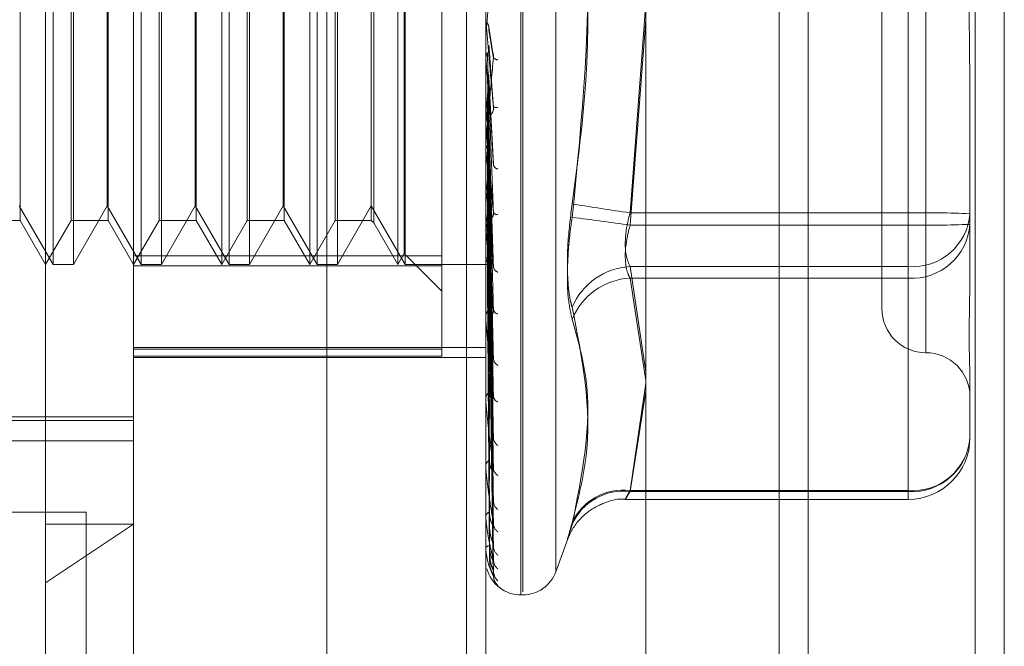
# Model space of a CAD drawing. Units: inches. Extents: x 0 to 23.4, y 0 to 16.5.
# Drawn here: x 11.8 to 11.8, y 10.6 to 10.6 of the extents above; entities that cross this region are included whole.
import ezdxf

# ---------------------------------------------------------------- set-up
doc = ezdxf.new("R2010")
doc.units = ezdxf.units.IN
doc.header["$MEASUREMENT"] = 0
doc.linetypes.add('HIDDEN', pattern=[0.07500000000000001, 0.05, -0.025])

msp = doc.modelspace()

# ---------------------------------------------------------------- linework, layer by layer
at = {"color": 7, "linetype": 'Continuous', "lineweight": 15}
for p, q in [((11.8239592894, 10.934358173), (11.8239592894, 4.9557010301)), ((11.8364878608, 10.934358173), (11.8364878608, 4.9557010301)), ((11.813581759, 10.9234092965), (11.813581759, 4.9666499067))]:
    msp.add_line(p, q, dxfattribs=at)
at = {"color": 7, "linetype": 'HIDDEN', "lineweight": 0}
for p, q in [((11.8346307179, 4.9557010301), (11.8346307179, 10.934358173)), ((11.8364878608, 10.934358173), (11.8364878608, 4.9557010301)), ((11.7931960447, 4.9666499067), (11.7931960447, 10.9234092965)), ((11.8221021465, 5.110208173), (11.8221021465, 10.7798510301)), ((11.7752376645, 10.5952850655), (11.7752376645, 10.673915691)), ((11.8056088681, 10.5945264808), (11.8056088681, 10.6702522048)), ((11.8057208871, 10.670447008), (11.8057208871, 10.594721284)), ((11.8078349313, 10.5960066046), (11.8078349313, 10.6689668843)), ((11.8021246161, 10.6626724587), (11.8021246161, 10.3255296016)), ((11.8314806341, 10.6549839323), (11.8314806341, 10.6099917734)), ((11.7808619615, 10.6549478154), (11.7808619615, 10.5990428109)), ((11.8033591493, 10.5849653551), (11.8033591493, 10.6549478154)), ((11.8286684857, 10.6521717838), (11.8286684857, 10.6128036448)), ((11.775713086, 10.6493596353), (11.775713086, 10.6156155162)), ((11.7770119618, 10.6493579727), (11.7770119618, 10.6156138535)), ((11.781337383, 10.6493596353), (11.781337383, 10.6156155162)), ((11.7826362587, 10.6493579727), (11.7826362587, 10.6156138535)), ((11.7864862584, 10.6156138535), (11.7864862584, 10.6493596353)), ((11.78696168, 10.6493596353), (11.78696168, 10.6156155162)), ((11.7882605557, 10.6493579727), (11.7882605557, 10.6156138535)), ((11.7921105554, 10.6156138535), (11.7921105554, 10.6493596353)), ((11.7925859769, 10.6493596353), (11.7925859769, 10.6156155162)), ((11.7938848527, 10.6493579727), (11.7938848527, 10.6156138535)), ((11.7977348524, 10.6156138535), (11.7977348524, 10.6493596353)), ((11.7982102739, 10.6493596353), (11.7982102739, 10.6156155162)), ((11.8005470008, 10.6494384101), (11.8005470008, 10.6161667111)), ((11.7981465795, 10.6163269858), (11.7981465795, 10.648646503)), ((11.8303557747, 10.6189199762), (11.8303557747, 10.646843053)), ((11.7768612592, 10.618426002), (11.7768612592, 10.6465474868)), ((11.7824855562, 10.618426002), (11.7824855562, 10.6465474868)), ((11.7881098531, 10.618426002), (11.7881098531, 10.6465474868)), ((11.7937341501, 10.618426002), (11.7937341501, 10.6465474868)), ((11.7791746724, 10.6193597782), (11.7791746724, 10.6456124172)), ((11.7847989693, 10.6193597782), (11.7847989693, 10.6456124172)), ((11.7904232663, 10.6193597782), (11.7904232663, 10.6456124172)), ((11.8303557747, 10.6460535126), (11.8303557747, 10.6181304358)), ((11.7736140698, 10.6326841295), (11.7736140698, 10.618426002)), ((11.7792383668, 10.6326841295), (11.7792383668, 10.618426002)), ((11.7848626638, 10.6326841295), (11.7848626638, 10.618426002)), ((11.7904869607, 10.6326841295), (11.7904869607, 10.618426002)), ((11.7960475633, 10.6326841295), (11.7960475633, 10.618426002)), ((11.7961982659, 10.6326862451), (11.7961982659, 10.6182752994)), ((11.813581759, 10.6323236892), (11.8125765559, 10.6189199762)), ((11.8033591496, 10.6310660593), (11.8033591493, 10.6310548687)), ((11.8125765559, 10.6181304358), (11.813581759, 10.6312419885)), ((11.8038203427, 10.6291248675), (11.8035522846, 10.6307898444)), ((11.8033591493, 10.6302500043), (11.8033591493, 10.6301589809)), ((11.8033591493, 10.628739387), (11.8033599523, 10.6287394211)), ((11.8033623596, 10.6287036182), (11.8033599523, 10.6287394211)), ((11.8033623596, 10.6245190643), (11.8033623596, 10.6287036182)), ((11.8033623596, 10.6283145611), (11.8033599523, 10.6282789823)), ((11.8033623596, 10.6275006829), (11.8033623596, 10.6283145611)), ((11.8038518423, 10.6220365224), (11.8035646159, 10.6275394162)), ((11.8033623596, 10.6256600676), (11.8033599523, 10.6256936724)), ((11.8033623596, 10.6252959037), (11.8033599523, 10.6252626939)), ((11.8342927826, 10.6253655089), (11.8342927826, 10.6188647084)), ((11.8033591493, 10.6245907564), (11.8033591493, 10.6246797348)), ((11.8033623596, 10.6180744261), (11.8033623596, 10.6246717065)), ((11.8033623596, 10.6234102399), (11.8033623596, 10.6246717065)), ((11.8035610986, 10.6245858649), (11.8035598052, 10.6246278686)), ((11.8038346011, 10.6157035029), (11.8035633404, 10.6245130596)), ((11.8033591493, 10.6235447206), (11.8033591493, 10.6234564452)), ((11.8033623596, 10.6228632509), (11.8033599523, 10.6228934429)), ((11.8033623596, 10.6225371419), (11.8033599523, 10.6225075014)), ((11.8038354113, 10.6098122707), (11.8035602534, 10.6219414874)), ((11.8033623596, 10.6204142524), (11.8033599523, 10.6204399404)), ((11.8033623596, 10.6201379847), (11.8033599523, 10.6201129849)), ((11.7735503754, 10.6193597782), (11.775713086, 10.6156138535)), ((11.7770119618, 10.6156138535), (11.7791746724, 10.6193597782)), ((11.7791746724, 10.6193597782), (11.781337383, 10.6156138535)), ((11.7826362587, 10.6156138535), (11.7847989693, 10.6193597782)), ((11.7847989693, 10.6193597782), (11.78696168, 10.6156138535)), ((11.7882605557, 10.6156138535), (11.7904232663, 10.6193597782)), ((11.7904232663, 10.6193597782), (11.7925859769, 10.6156138535)), ((11.7938848527, 10.6156138535), (11.7960475633, 10.6193597782)), ((11.7960475633, 10.6193597782), (11.7982102739, 10.6156138535)), ((11.8038358857, 10.6047425953), (11.8035605154, 10.6196381604)), ((11.803837618, 10.6025027417), (11.8035614666, 10.6188370156)), ((11.8125765559, 10.6189199762), (11.8303557747, 10.6189199762)), ((11.8303557747, 10.6189199762), (11.8303557747, 10.6154831294)), ((11.8342927826, 10.6188647084), (11.8342927826, 10.6155352682)), ((11.7712369622, 10.618426002), (11.7736140698, 10.618426002)), ((11.7736140698, 10.618426002), (11.7752376645, 10.6156138535)), ((11.7752376645, 10.6156138535), (11.7768612592, 10.618426002)), ((11.7768612592, 10.618426002), (11.7792383668, 10.618426002)), ((11.7792383668, 10.618426002), (11.7808619615, 10.6156138535)), ((11.7808619615, 10.6156138535), (11.7824855562, 10.618426002)), ((11.7824855562, 10.618426002), (11.7848626638, 10.618426002)), ((11.7848626638, 10.618426002), (11.7864862584, 10.6156138535)), ((11.7864862584, 10.6156138535), (11.7881098531, 10.618426002)), ((11.7881098531, 10.618426002), (11.7904869607, 10.618426002)), ((11.7904869607, 10.618426002), (11.7921105554, 10.6156138535)), ((11.7921105554, 10.6156138535), (11.7937341501, 10.618426002)), ((11.7937341501, 10.618426002), (11.7960475633, 10.618426002)), ((11.7960475633, 10.618426002), (11.7961982659, 10.6182752994)), ((11.7961982659, 10.6182752994), (11.7977348524, 10.6156138535)), ((11.8033591493, 10.6181417321), (11.8033591493, 10.6182253078)), ((11.8033623596, 10.6184015851), (11.8033599523, 10.6184218407)), ((11.8033623596, 10.6181851439), (11.8033599523, 10.6181656882)), ((11.8033623596, 10.6121506866), (11.8033623596, 10.6182172795)), ((11.8303557747, 10.6181304358), (11.8125765559, 10.6181304358)), ((11.8303557747, 10.6147488569), (11.8303557747, 10.6181304358)), ((11.8038362166, 10.6006767273), (11.8035606979, 10.6178002273)), ((11.8033591493, 10.6171626251), (11.8033591493, 10.6170802881)), ((11.8033623596, 10.6168979923), (11.8033599523, 10.6169120834)), ((11.8033623596, 10.6167492002), (11.8033599523, 10.6167359918)), ((11.8038373498, 10.5990164942), (11.8035613202, 10.6172064535)), ((11.8005470008, 10.6161667111), (11.7808619615, 10.6161667111)), ((11.7977348524, 10.6156138535), (11.7981465795, 10.6163269858)), ((11.7981465795, 10.6163269858), (11.8005470008, 10.6139265645)), ((11.8005470008, 10.6161667111), (11.8005470008, 10.6102253309)), ((11.8033623596, 10.6159578175), (11.8033599523, 10.6159652348)), ((11.8038364768, 10.5977612424), (11.8035608412, 10.6164937636)), ((11.8038371215, 10.5967405136), (11.8035611952, 10.6161287221)), ((11.775713086, 10.6156138535), (11.7770119618, 10.6156138535)), ((11.7808619615, 10.6155350788), (11.8005470008, 10.6155350788)), ((11.781337383, 10.6156138535), (11.7826362587, 10.6156138535)), ((11.78696168, 10.6156138535), (11.7882605557, 10.6156138535)), ((11.7925859769, 10.6156138535), (11.7938848527, 10.6156138535)), ((11.7982102739, 10.6156138535), (11.8033591493, 10.6156138535)), ((11.8033623596, 10.6158820523), (11.8033599523, 10.6158755686)), ((11.8033623596, 10.6156150412), (11.8033599523, 10.6156155167)), ((11.8038367012, 10.5961013464), (11.8035609646, 10.615765831)), ((11.8038369108, 10.5957569597), (11.8035610797, 10.615642671)), ((11.8303557747, 10.6154831294), (11.8125765559, 10.6154831294)), ((11.8125765559, 10.6154831294), (11.813581759, 10.6087679365)), ((11.8303557747, 10.6011820887), (11.8303557747, 10.6154831294)), ((11.8342927826, 10.6155352682), (11.8342927826, 10.6150143433)), ((11.8125765559, 10.6147488569), (11.8303557747, 10.6147488569)), ((11.813581759, 10.6082099693), (11.8125765559, 10.6147488569)), ((11.8303557747, 10.6147488569), (11.8303557747, 10.6011268209)), ((11.8033591493, 10.612211174), (11.8033591493, 10.6122863262)), ((11.8033591493, 10.609841344), (11.8033591753, 10.6114800569)), ((11.8033591493, 10.6113343831), (11.8033591493, 10.6112609605)), ((11.7808619615, 10.610315485), (11.8033591493, 10.610315485)), ((11.8005470008, 10.6102253309), (11.7808619615, 10.6102253309)), ((11.7808619615, 10.6097582159), (11.8005470008, 10.6097582159)), ((11.7808619615, 10.6096759573), (11.8033591493, 10.6096759573)), ((11.8005470008, 10.6097582159), (11.8005470008, 10.6102253309)), ((11.813581759, 10.6080469141), (11.8125765559, 10.6011820887)), ((11.8342927826, 10.6078931078), (11.8342927826, 10.6045636676)), ((11.8125765559, 10.6011268209), (11.813581759, 10.6075231806)), ((11.8033591493, 10.6070134278), (11.8033591493, 10.6070774404)), ((11.8033623596, 10.6069619453), (11.8033623596, 10.6070694121)), ((11.7386797343, 10.6058907576), (11.7808619615, 10.6058907576)), ((11.8033591493, 10.6062706425), (11.8033591493, 10.606208788)), ((11.7386797343, 10.6056571751), (11.7808619615, 10.6056571751)), ((11.7459913203, 10.6043652596), (11.7808619615, 10.6043652596)), ((11.8033591493, 10.6027363536), (11.8033591493, 10.602786913)), ((11.8033623596, 10.6026957367), (11.8033623596, 10.6027788848)), ((11.8033591493, 10.6021544202), (11.8033591493, 10.6021063693)), ((11.8125765559, 10.6011820887), (11.8303557747, 10.6011820887)), ((11.8303557747, 10.6011268209), (11.8125765559, 10.6011268209)), ((11.8303557747, 10.6011820887), (11.8303557747, 10.6006266598)), ((11.8122955946, 10.6006266598), (11.8303557747, 10.6006266598)), ((11.769981759, 10.5998153159), (11.7778389019, 10.5998153159)), ((11.7778389019, 10.5998153159), (11.7778389019, 10.3883867444)), ((11.7752376645, 10.5952850655), (11.7808619615, 10.5990428109)), ((11.7752376645, 10.5990428109), (11.7808619615, 10.5990428109)), ((11.7808619615, 10.5990428109), (11.7808619615, 10.5824305015)), ((11.8033591493, 10.5995345361), (11.8033591493, 10.599569815)), ((11.8033591493, 10.5991344871), (11.8033591493, 10.5991019765)), ((11.8033623596, 10.5995062528), (11.8033623596, 10.5995617867)), ((11.8078349313, 10.5960030096), (11.8085967453, 10.5980960765)), ((11.8033591493, 10.5975236972), (11.8033591493, 10.5975424205)), ((11.8033591493, 10.5973199915), (11.8033591493, 10.5973041962)), ((11.8033623596, 10.5975087697), (11.8033623596, 10.5975343922)), ((11.8033591493, 10.596776514), (11.8033591493, 10.5967780049)), ((11.7752376645, 10.5768062045), (11.7752376645, 10.5952850655)), ((11.8056088681, 10.5945227399), (11.8057208871, 10.5945227399))]:
    msp.add_line(p, q, dxfattribs=at)
at = {"color": 8, "linetype": 'Continuous', "lineweight": 15}
msp.add_line((11.8221021465, 10.7798510301), (11.8221021465, 10.5229621417), dxfattribs=at)
at = {"color": 7, "linetype": 'HIDDEN', "lineweight": 0}
for centre, radius, start, end in [((12.5637770929, 10.6969480143), 0.7634709320641428, 185.1283441467, 185.2936116193), ((11.804151527, 10.6290971732), 0.0004070191985913, 221.7091718072, 267.7648246217), ((11.4392833534, 10.6604757655), 0.3657747195205868, 354.4808153383, 354.8167589273), ((12.1352777263, 10.6573794503), 0.3334275481517483, 185.4588746669, 185.8089717088), ((11.8040582442, 10.6261087405), 0.0004723708580343, 243.5272349679, 279.4317409786), ((11.8041732161, 10.6246781008), 0.000814068376502, 135.0403631059, 179.8849951746), ((11.8041613225, 10.6245907592), 0.0008021731551842, 180.0002002228, 185.1277025426), ((11.965164748, 10.6400509406), 0.1627127209479867, 186.063586913, 186.697348992), ((11.70072906, 10.6332570094), 0.1034683671150337, 352.7157112864, 353.6487054599), ((11.8042095706, 10.6220908639), 0.0003831987322841, 199.1943348262, 258.878110701), ((11.8775316738, 10.6296470254), 0.0747417637790787, 187.0958135357, 188.2445891544), ((11.7568971537, 10.6257765139), 0.0470812516745587, 350.7211359732, 352.3774805769), ((11.830487104, 10.7462196914), 0.1285535111118123, 260.3225059599, 261.9912876345), ((11.8041025113, 10.6182194157), 0.000743385364555, 132.8259721813, 179.5458682208), ((11.8041145855, 10.6191051301), 0.0003007103367816, 207.4264898892, 274.0173264338), ((11.793685226, 10.4922115658), 0.1273280965619052, 81.4676771408, 83.1476099835), ((11.8313398328, 10.5487652601), 0.0701616174274827, 87.587832761, 90.8036334012), ((11.8306138994, 10.6191652303), 0.0036911374082968, 265.9899805755, 355.3299708283), ((11.804066513, 10.6181417419), 0.0007073636779988, 180.0007947665, 185.4607834639), ((11.8315726566, 10.6228222417), 0.0285545628081276, 188.9060302271, 191.2047520013), ((11.8305899701, 10.6184539812), 0.0037125185077504, 266.3832318217, 355.8560259526), ((11.8313398328, 10.6882851519), 0.0701616174333937, 269.196366599, 272.4121672389), ((11.8040986485, 10.6162213694), 0.0007820363871745, 199.6946394106, 226.7057836018), ((11.8043039138, 10.6155593632), 0.0004624739981868, 189.4185422061, 248.6645191978), ((11.8127957548, 10.6112369675), 0.0042518160538242, 92.9551479693, 157.1716291706), ((11.8127924091, 10.6105229448), 0.0042314212762646, 92.9240408754, 157.7170768573), ((11.804000365, 10.6122731156), 0.0006413517861924, 128.9508012647, 178.8197362983), ((11.8039310016, 10.6122111958), 0.0005718522511831, 180.0021816796, 186.0739810806), ((11.804190261, 10.6128077943), 0.0003500301701016, 191.8370745275, 261.0246119427), ((11.8314806341, 10.6128017051), 0.0028121484814392, 180, 270), ((11.8314806341, 10.6071774081), 0.0028121484814392, 0, 90), ((11.8044141739, 10.6096653395), 0.0005685566380808, 184.8752808467, 240.6676931026), ((11.8038814111, 10.6070528562), 0.0005228400419554, 122.93136866, 177.3049342363), ((11.8042911396, 10.6072599978), 0.0004453371831904, 185.25508673, 249.5650221927), ((11.8037742021, 10.6070134681), 0.0004150528030667, 180.0055690783, 187.130840547), ((11.8045230537, 10.6046075801), 0.0006760745430034, 182.5984977629, 235.0392540443), ((11.8306138994, 10.6048641896), 0.0036911374082936, 265.9899805755, 355.3299708284), ((11.8305899701, 10.6048319452), 0.0037125185077411, 266.3832318216, 355.8560259527), ((11.8303557747, 10.6045636676), 0.0039370078740166, 270, 0), ((11.8037626913, 10.6027443902), 0.0004057761474711, 114.0726361193, 173.9847156738), ((11.8036185784, 10.6027364233), 0.000259429074934, 180.0153939486, 189.0230241993), ((11.8044051323, 10.6026387051), 0.0005579341270217, 182.3671986245, 241.1187882679), ((11.8121181244, 10.5976431383), 0.0035685192220289, 82.6190736479, 155.2660890677), ((11.8121459142, 10.5975745423), 0.0035782866161552, 83.0877801614, 156.000318613), ((11.8046143577, 10.6005641468), 0.0007669083638783, 181.3878600466, 231.376436909), ((11.8036612139, 10.5994951429), 0.0003111574070929, 101.8763889607, 166.114537256), ((11.8034864257, 10.5995346588), 0.0001272764034856, 180.0552535892, 192.8961217271), ((11.804516705, 10.5991041375), 0.0006691457506415, 181.0624320094, 235.2873678339), ((11.8035915171, 10.5973854259), 0.0002804319565663, 88.8434405656, 145.955857436), ((11.8033966767, 10.5975239589), 3.75282943365e-05, 180.3995376463, 203.8748591599), ((11.8046746791, 10.5976791869), 0.0008270718931526, 180.7298211144, 229.3279482955), ((11.8033621893, 10.5967804605), 4.9815896066e-06, 232.3928389319, 271.9595037374), ((11.8046102679, 10.5967813602), 0.0007626219678616, 180.4941505439, 231.5123053156), ((11.8056088681, 10.5967724587), 0.0022497187851531, 194.8652532594, 270), ((11.8046951535, 10.5960560685), 0.0008474999301712, 180.400202408, 228.6865516205), ((11.8057208871, 10.5967724587), 0.0022497187851531, 270, 340), ((11.8046726668, 10.5957531194), 0.0008250050885979, 180.3167136196, 229.3888414509)]:
    msp.add_arc(centre, radius, start, end, dxfattribs=at)
for points, knots in [([(11.80887697860463, 10.61949555123474), (11.80922579681197, 10.62210336920127), (11.81041739257915, 10.63101192037543), (11.80951512417671, 10.6399920176331), (11.80887697860463, 10.6463433530964)], [0, 0, 0, 0, 0.2927319959830653, 1, 1, 1, 1]), ([(11.80887697860464, 10.64547793762066), (11.80922579681197, 10.64287011965413), (11.81041739257916, 10.63396156847997), (11.80951512417672, 10.62498147122231), (11.80887697860464, 10.618630135759)], [0, 0, 0, 0, 0.2927319959830358, 1, 1, 1, 1]), ([(11.83429278262331, 10.6253655089323), (11.83429277916338, 10.62538733564149), (11.83429248121318, 10.62726693636894), (11.83425286417238, 10.62976310644064), (11.83423892289751, 10.63411635546385), (11.83427641117149, 10.63718913872465), (11.83429269179192, 10.63965612500049), (11.83429277949504, 10.64026525759392), (11.8342927826233, 10.64028698464383)], [0, 0, 0, 0, 0.0044186914455932, 0.3805143314232116, 0.5000020268400488, 0.8761189857769253, 0.9955813085544303, 1, 1, 1, 1]), ([(11.8038476742863, 10.6358201433236), (11.80375991311198, 10.63481654596395), (11.80361266896312, 10.63313272803218), (11.80345308463342, 10.63132494998881), (11.80338106321274, 10.63052153530488), (11.80336703084198, 10.63036921950109), (11.80336298219636, 10.63032709606811), (11.8033625507505, 10.63032452979377), (11.80336235964966, 10.63032339311082)], [0, 0, 0, 0, 0.5273188798740676, 0.8847263069756464, 0.9590362595955079, 0.9800473728110694, 0.9911623590751221, 1, 1, 1, 1]), ([(11.80384767428629, 10.62568589948474), (11.80375991311198, 10.62668714886314), (11.80361266896312, 10.62836702739342), (11.80345308463341, 10.63019703830208), (11.80338106321273, 10.63102971411928), (11.80336703084197, 10.63119424727733), (11.80336298219635, 10.63124271173693), (11.80336255075049, 10.63124892369191), (11.80336235964966, 10.63125167516053)], [0, 0, 0, 0, 0.5273188798741448, 0.8847263069760241, 0.9590362595962095, 0.9800473728108166, 0.9911623590756711, 1, 1, 1, 1]), ([(11.80346238911039, 10.63104320169957), (11.80347769857721, 10.63101255537609), (11.80353503353726, 10.63089778287916), (11.80357014458961, 10.63073302369883), (11.80356403974723, 10.63060408059231), (11.80356237108115, 10.63056883594962)], [0, 0, 0, 0, 0.2093091832068127, 0.7838766564316189, 1, 1, 1, 1]), ([(11.80356237108115, 10.63056883594962), (11.80357019066684, 10.63051692887284), (11.80360928864965, 10.6302573931282), (11.80370326224653, 10.62966354343898), (11.80379186592931, 10.62914989326834), (11.8038476742863, 10.62882636301325)], [0, 0, 0, 0, 0.0846963374235631, 0.423482275747871, 1, 1, 1, 1]), ([(11.80356237108115, 10.62960447788007), (11.80357019066684, 10.62949651922194), (11.80360928864964, 10.62895672518097), (11.80370326224652, 10.62766333878791), (11.8037918659293, 10.62645008534303), (11.80384767428629, 10.62568589948474)], [0, 0, 0, 0, 0.0846963374233823, 0.4234822757476893, 1, 1, 1, 1]), ([(11.80335934096624, 10.62875726856423), (11.80335930783155, 10.62863397098018), (11.80335919784918, 10.62822471524821), (11.80335916943332, 10.62781599560546), (11.80335914957838, 10.62753041203771)], [0, 0, 0, 0, 0.3012727114553392, 1, 1, 1, 1]), ([(11.80335934096623, 10.62875726856423), (11.80336844654479, 10.62884422233725), (11.80338227115386, 10.62897624051832), (11.80344200049792, 10.62909498863878), (11.80346238911039, 10.62913552331145)], [0, 0, 0, 0, 0.6586499852852326, 1, 1, 1, 1]), ([(11.8038476742863, 10.62882636301325), (11.80375991311199, 10.62784527484508), (11.80361266896312, 10.62619922243739), (11.80345308463341, 10.62448467507112), (11.80338106321274, 10.62376127931247), (11.80336703084198, 10.62363741326949), (11.80336298219636, 10.6236090554387), (11.8033625507505, 10.62361381702104), (11.80336235964967, 10.62361592607438)], [0, 0, 0, 0, 0.5273188798749152, 0.8847263069761514, 0.9590362595966456, 0.9800473728112511, 0.9911623590748495, 1, 1, 1, 1]), ([(11.80346238911039, 10.62913552331145), (11.80346629988004, 10.62902069474556), (11.80348585373264, 10.62844655178892), (11.80353030964206, 10.62715737895664), (11.80357192953876, 10.62597225829387), (11.80359717742168, 10.62525332840418)], [0, 0, 0, 0, 0.089537141580127, 0.4476858070866655, 1, 1, 1, 1]), ([(11.80381776400113, 10.62912412926428), (11.80382331618739, 10.62910590004144), (11.80384184106876, 10.62904507820025), (11.80385358052897, 10.62893761860226), (11.80384934370346, 10.62885780973836), (11.8038476742863, 10.62882636301325)], [0, 0, 0, 0, 0.2059402998999667, 0.6871202534677813, 0.9999999999999999, 0.9999999999999999, 0.9999999999999999, 0.9999999999999999]), ([(11.80335934096624, 10.62826019604528), (11.80335930852161, 10.6281183339805), (11.8033592007794, 10.62764723816335), (11.80335915036737, 10.62716138726022), (11.80335914936898, 10.62681742455267), (11.80335914932747, 10.62680312318274)], [0, 0, 0, 0, 0.2922709278857235, 0.9705738585847421, 1, 1, 1, 1]), ([(11.80346238911039, 10.62788772916237), (11.80346629988005, 10.6277375075205), (11.80348585373265, 10.62698639914472), (11.80353030964207, 10.62531524336405), (11.80357192953877, 10.62380493378366), (11.80359717742169, 10.6228887345019)], [0, 0, 0, 0, 0.089537141580086, 0.4476858070866355, 1, 1, 1, 1]), ([(11.80346238911039, 10.62788772916237), (11.80347769857721, 10.62785818953861), (11.80353503353726, 10.62774756170493), (11.80357014458961, 10.62758895272153), (11.80356403974723, 10.62746506997526), (11.80356237108115, 10.62743120850531)], [0, 0, 0, 0, 0.209309183205739, 0.7838766564312742, 1, 1, 1, 1]), ([(11.80356237108115, 10.62743120850531), (11.80357019066684, 10.62727426352837), (11.80360928864965, 10.62648953755291), (11.80370326224653, 10.62465484486549), (11.80379186592931, 10.62300442199475), (11.8038476742863, 10.62196487842424)], [0, 0, 0, 0, 0.0846963374233459, 0.4234822757479092, 1, 1, 1, 1]), ([(11.80335934096624, 10.62570999010995), (11.80336844654479, 10.62579177078448), (11.80338227115386, 10.62591593487215), (11.80344200049792, 10.62602813413764), (11.80346238911039, 10.62606643335857)], [0, 0, 0, 0, 0.6586499852861529, 1, 1, 1, 1]), ([(11.80346238911039, 10.62606643335857), (11.8034776985772, 10.62609501156542), (11.80353503353726, 10.62620203882953), (11.8035701445896, 10.62635616476513), (11.80356403974723, 10.62647738447051), (11.80356237108115, 10.62651051803862)], [0, 0, 0, 0, 0.2093091831932408, 0.7838766564371967, 1, 1, 1, 1]), ([(11.80346238911039, 10.62606643335857), (11.80346629988004, 10.62584948401622), (11.80348585373264, 10.62476473706417), (11.80353030964206, 10.62233541001894), (11.80357192953876, 10.62011288271722), (11.80359717742168, 10.61876463071382)], [0, 0, 0, 0, 0.0895371415804166, 0.4476858070868919, 0.9999999999999999, 0.9999999999999999, 0.9999999999999999, 0.9999999999999999]), ([(11.80356237108115, 10.62651051803862), (11.80357019066684, 10.62630005958134), (11.80360928864964, 10.62524776583228), (11.80370326224652, 10.62274521252891), (11.8037918659293, 10.62042686548624), (11.80384767428629, 10.61896661986971)], [0, 0, 0, 0, 0.0846963374232692, 0.4234822757476892, 0.9999999999999999, 0.9999999999999999, 0.9999999999999999, 0.9999999999999999]), ([(11.80335934096624, 10.62570999010995), (11.80335930783155, 10.62548506934508), (11.80335919784918, 10.62473850068369), (11.80335916943332, 10.62399243564075), (11.80335914957838, 10.6234711396362)], [0, 0, 0, 0, 0.3012727114166963, 1, 1, 1, 1]), ([(11.80359717742171, 10.62525332840421), (11.80361127835189, 10.62522034398009), (11.80363047725578, 10.62517543454641), (11.80372755157514, 10.62523542614911), (11.80379128301224, 10.62532097058126), (11.8038367460861, 10.62544868528559), (11.80385386626185, 10.6255720177233), (11.80384942446671, 10.62565371046413), (11.8038476742863, 10.62568589948473)], [0, 0, 0, 0, 0.4235571565800538, 0.5766877106342715, 0.7311347586990639, 0.8323151788360975, 0.9339279095269254, 1, 1, 1, 1]), ([(11.80335934096624, 10.62524472186044), (11.80335930852161, 10.6250024244368), (11.8033592007794, 10.6241978026871), (11.80335915036737, 10.62336834575085), (11.80335914936898, 10.62278121061878), (11.80335914932747, 10.62275679856321)], [0, 0, 0, 0, 0.2922709278861917, 0.9705738585744337, 1, 1, 1, 1]), ([(11.80346238911039, 10.62489847701948), (11.80346629988005, 10.62464839916192), (11.80348585373265, 10.62339800959708), (11.80353030964207, 10.62061114007874), (11.80357192953877, 10.61808423047324), (11.80359717742169, 10.61655133099644)], [0, 0, 0, 0, 0.0895371415800971, 0.4476858070866513, 1, 1, 1, 1]), ([(11.80346238911039, 10.62489847701948), (11.80347769857721, 10.62487111173441), (11.80353503353726, 10.62476862694213), (11.80357014458961, 10.62462190069756), (11.80356403974723, 10.62450755575677), (11.80356237108115, 10.6244763013013)], [0, 0, 0, 0, 0.2093091831972281, 0.7838766564259311, 1, 1, 1, 1]), ([(11.80384767428629, 10.61896661986971), (11.80375991311198, 10.61993607425743), (11.80361266896312, 10.62156260771368), (11.80345308463341, 10.62338731450857), (11.80338106321273, 10.62425569336652), (11.80336703084197, 10.6244400939716), (11.80336298219635, 10.62449987032891), (11.80336255075049, 10.62451317236951), (11.80336235964966, 10.62451906425819)], [0, 0, 0, 0, 0.5273188798735529, 0.8847263069749552, 0.9590362595963452, 0.9800473728110335, 0.9911623590753247, 1, 1, 1, 1]), ([(11.80356237108115, 10.6244763013013), (11.80357019066684, 10.62421999082458), (11.80360928864965, 10.62293843665964), (11.80370326224653, 10.619929211548), (11.80379186592931, 10.61720166655983), (11.8038476742863, 10.61548368148704)], [0, 0, 0, 0, 0.0846963374235268, 0.4234822757477892, 1, 1, 1, 1]), ([(11.80356237108115, 10.62363255458978), (11.80357019066684, 10.62332720285035), (11.80360928864964, 10.621800442031), (11.80370326224652, 10.61817917061406), (11.8037918659293, 10.61483952107609), (11.8038476742863, 10.61273599278253)], [0, 0, 0, 0, 0.0846963374233847, 0.4234822757476965, 1, 1, 1, 1]), ([(11.80335934096624, 10.62290764121338), (11.80335930783155, 10.62258922649015), (11.80335919784918, 10.621532327836), (11.80335916943332, 10.62047588212745), (11.80335914957838, 10.61973771468198)], [0, 0, 0, 0, 0.3012727114213482, 1, 1, 1, 1]), ([(11.80335934096624, 10.62290764121338), (11.80336844654479, 10.62298129302275), (11.80338227115386, 10.62309311540339), (11.80344200049792, 10.62319471064012), (11.80346238911039, 10.62322939017568)], [0, 0, 0, 0, 0.65864998527986, 1, 1, 1, 1]), ([(11.80346238911039, 10.62322939017568), (11.80346629988004, 10.62291816117137), (11.80348585373264, 10.62136201580504), (11.80353030964206, 10.61788033675581), (11.80357192953876, 10.61470073074257), (11.80359717742168, 10.61277188596572)], [0, 0, 0, 0, 0.0895371415802794, 0.4476858070868446, 1, 1, 1, 1]), ([(11.80335934096624, 10.62249099324009), (11.80335930852161, 10.62215701771768), (11.8033592007794, 10.62104795116149), (11.80335915036738, 10.61990486693045), (11.80335914936898, 10.61909577996397), (11.80335914932747, 10.61906213953795)], [0, 0, 0, 0, 0.2922709278849178, 0.9705738585841824, 1, 1, 1, 1]), ([(11.80346238911039, 10.62218348463176), (11.80346629988005, 10.62184258902385), (11.80348585373265, 10.6201381106067), (11.80353030964207, 10.61633625207618), (11.80357192953877, 10.61288407154253), (11.80359717742169, 10.61078987485169)], [0, 0, 0, 0, 0.0895371415799273, 0.4476858070866803, 0.9999999999999999, 0.9999999999999999, 0.9999999999999999, 0.9999999999999999]), ([(11.80346238911039, 10.62218348463176), (11.80347769857721, 10.62215928273808), (11.80353503353726, 10.62206864505461), (11.80357014458961, 10.62193910461765), (11.80356403974723, 10.62183843020642), (11.80356237108115, 10.62181091238289)], [0, 0, 0, 0, 0.2093091832026277, 0.7838766564385422, 1, 1, 1, 1]), ([(11.80356237108115, 10.62181091238289), (11.80357019066684, 10.62146450013483), (11.80360928864965, 10.61973243648699), (11.80370326224653, 10.61565744018713), (11.80379186592931, 10.61195135366395), (11.8038476742863, 10.60961701954558)], [0, 0, 0, 0, 0.0846963374234691, 0.4234822757476517, 1, 1, 1, 1]), ([(11.80346238911039, 10.62072693189525), (11.8034776985772, 10.62074920882453), (11.80353503353726, 10.62083263738974), (11.80357014458961, 10.62095320179633), (11.80356403974723, 10.62104854422429), (11.80356237108115, 10.62107460463106)], [0, 0, 0, 0, 0.209309183197218, 0.7838766564322291, 1, 1, 1, 1]), ([(11.80356237108115, 10.62107460463106), (11.80357019066684, 10.62068539581691), (11.80360928864964, 10.61873934904122), (11.80370326224652, 10.61413024169485), (11.8037918659293, 10.60988999329727), (11.8038476742863, 10.6072192093199)], [0, 0, 0, 0, 0.0846963374235649, 0.4234822757479276, 1, 1, 1, 1]), ([(11.80335934096624, 10.6204515060651), (11.80335930783155, 10.62005110572122), (11.80335919784918, 10.61872207614547), (11.80335916943332, 10.61739343247183), (11.80335914957838, 10.61646507288028)], [0, 0, 0, 0, 0.3012727114419956, 1, 1, 1, 1]), ([(11.80335934096624, 10.6204515060651), (11.80336844654479, 10.62051436704102), (11.80338227115386, 10.62060980616244), (11.80344200049792, 10.62069712545385), (11.80346238911039, 10.62072693189525)], [0, 0, 0, 0, 0.6586499852860559, 0.9999999999999999, 0.9999999999999999, 0.9999999999999999, 0.9999999999999999]), ([(11.80346238911039, 10.62072693189525), (11.80346629988004, 10.62033267185609), (11.80348585373264, 10.61836137122354), (11.80353030964207, 10.61395317712257), (11.80357192953876, 10.60993141164351), (11.80359717742168, 10.60749168756898)], [0, 0, 0, 0, 0.0895371415800631, 0.4476858070865748, 1, 1, 1, 1]), ([(11.80335934096624, 10.62009853711134), (11.80335930852161, 10.6196849542358), (11.8033592007794, 10.61831152742852), (11.80335915036737, 10.6168961299415), (11.80335914936898, 10.61589433365499), (11.80335914932747, 10.61585268071128)], [0, 0, 0, 0, 0.2922709278850231, 0.9705738585739564, 1, 1, 1, 1]), ([(11.80346238911039, 10.61984087889794), (11.80346629988005, 10.61942148639516), (11.80348585373265, 10.61732452341665), (11.80353030964207, 10.61264508494691), (11.80357192953877, 10.60839240428416), (11.80359717742169, 10.60581260010407)], [0, 0, 0, 0, 0.0895371415802561, 0.4476858070867286, 1, 1, 1, 1]), ([(11.80346238911039, 10.61984087889794), (11.80347769857721, 10.61982071511516), (11.80353503353726, 10.61974520042253), (11.80357014458961, 10.61963752772208), (11.80356403974723, 10.61955416247594), (11.80356237108115, 10.61953137585018)], [0, 0, 0, 0, 0.2093091832048552, 0.7838766564289557, 1, 1, 1, 1]), ([(11.80356237108115, 10.61953137585018), (11.80357019066684, 10.619107382072), (11.80360928864965, 10.61698741023435), (11.80370326224653, 10.61199392372982), (11.80379186592931, 10.60744324329471), (11.8038476742863, 10.60457692904784)], [0, 0, 0, 0, 0.084696337423556, 0.4234822757477389, 0.9999999999999999, 0.9999999999999999, 0.9999999999999999, 0.9999999999999999]), ([(11.80887697860463, 10.61949555123475), (11.80877633063357, 10.61869241712959), (11.80857495835524, 10.61708553978418), (11.80855352139525, 10.61489598744905), (11.80869516274274, 10.61355931982739), (11.80884184671894, 10.61301655035445), (11.80887697860464, 10.61288655309386)], [0, 0, 0, 0, 0.3031799493563861, 0.6065898448020416, 0.9057753889711913, 1, 1, 1, 1]), ([(11.80335934096624, 10.61843035578873), (11.80336844654479, 10.61848015397176), (11.80338227115386, 10.61855576041546), (11.80344200049792, 10.61862564781484), (11.80346238911039, 10.61864950387965)], [0, 0, 0, 0, 0.6586499852934173, 1, 1, 1, 1]), ([(11.80346238911039, 10.61864950387965), (11.8034776985772, 10.61866735705784), (11.80353503353725, 10.61873421838429), (11.80357014458961, 10.61883111682987), (11.80356403974723, 10.61890808190307), (11.80356237108115, 10.61892911913862)], [0, 0, 0, 0, 0.2093091832092438, 0.7838766564326564, 1, 1, 1, 1]), ([(11.80346238911039, 10.61864950387965), (11.80346629988004, 10.61818646239068), (11.80348585373265, 10.61587125443292), (11.80353030964207, 10.61069586890047), (11.80357192953876, 10.60597730103862), (11.80359717742168, 10.60311487565112)], [0, 0, 0, 0, 0.0895371415802975, 0.447685807086832, 1, 1, 1, 1]), ([(11.80356237108115, 10.61892911913862), (11.80357019066684, 10.61847012027038), (11.80360928864964, 10.6161751227392), (11.80370326224653, 10.6107447646118), (11.80379186592931, 10.60575717097956), (11.8038476742863, 10.60261566040998)], [0, 0, 0, 0, 0.0846963374236426, 0.4234822757480404, 1, 1, 1, 1]), ([(11.80359717742171, 10.61876463071387), (11.80361127835189, 10.61869318703633), (11.80363047725578, 10.61859591399963), (11.80372755157514, 10.61859025440065), (11.80379128301224, 10.61864135518731), (11.8038367460861, 10.61874530588814), (11.80385386626185, 10.61885645388968), (11.80384942446671, 10.61893548112583), (11.8038476742863, 10.61896661986969)], [0, 0, 0, 0, 0.4235571565806686, 0.576687710630949, 0.7311347586951981, 0.8323151788278034, 0.9339279095241404, 1, 1, 1, 1]), ([(11.80887697860464, 10.61212741671163), (11.80877633063358, 10.61257381859583), (11.80857495835525, 10.61346696093666), (11.80855352139525, 10.61554316554413), (11.80869516274275, 10.61735084818021), (11.80884184671895, 10.6183829417875), (11.80887697860464, 10.618630135759)], [0, 0, 0, 0, 0.3031799493563473, 0.6065898448023358, 0.905775388970527, 1, 1, 1, 1]), ([(11.81257655585182, 10.61891997621962), (11.8125231914912, 10.61871993034035), (11.81237034050382, 10.61814694099296), (11.81224920991322, 10.61718714315818), (11.81228924519265, 10.61616491358136), (11.8124808467604, 10.6157102457657), (11.81257655585182, 10.61548312944278)], [0, 0, 0, 0, 0.1488797913320301, 0.4264348497917118, 0.7134919090675319, 1, 1, 1, 1]), ([(11.80335934096624, 10.61843035578873), (11.8033593085216, 10.61796244261583), (11.8033592007794, 10.6164085956527), (11.80335915036738, 10.6148079095245), (11.80335914936898, 10.61367512163277), (11.80335914932747, 10.6136280222864)], [0, 0, 0, 0, 0.2922709278858655, 0.9705738585749691, 1, 1, 1, 1]), ([(11.80335934096624, 10.61815382307216), (11.80335930852161, 10.61767558080617), (11.8033592007794, 10.61608743297088), (11.80335915036737, 10.61445087838196), (11.80335914936898, 10.61329258030233), (11.80335914932747, 10.61324442028682)], [0, 0, 0, 0, 0.2922709278856916, 0.9705738585856383, 1, 1, 1, 1]), ([(11.8038476742863, 10.61273599278253), (11.80375991311198, 10.61363861357211), (11.80361266896312, 10.61515301479733), (11.80345308463341, 10.61690646782071), (11.80338106321273, 10.61777916424489), (11.80336703084197, 10.6179767675787), (11.80336298219635, 10.61804569536042), (11.80336255075049, 10.61806560671623), (11.80336235964966, 10.61807442607677)], [0, 0, 0, 0, 0.5273188798745587, 0.8847263069754748, 0.9590362595964386, 0.9800473728117363, 0.9911623590749605, 1, 1, 1, 1]), ([(11.80346238911039, 10.61795532769286), (11.80346629988005, 10.61747259623296), (11.80348585373265, 10.61505893839872), (11.80353030964207, 10.6096710470882), (11.80357192953877, 10.60477156925575), (11.80359717742169, 10.60179939843111)], [0, 0, 0, 0, 0.0895371415803064, 0.4476858070868435, 0.9999999999999999, 0.9999999999999999, 0.9999999999999999, 0.9999999999999999]), ([(11.80346238911039, 10.61795532769286), (11.80347769857721, 10.61793993079261), (11.80353503353726, 10.61788226838856), (11.80357014458961, 10.61780035499657), (11.80356403974723, 10.61773731195272), (11.80356237108115, 10.61772008009276)], [0, 0, 0, 0, 0.209309183215689, 0.7838766564337452, 0.9999999999999999, 0.9999999999999999, 0.9999999999999999, 0.9999999999999999]), ([(11.81257655585183, 10.61474885689595), (11.81252319149121, 10.61485421954482), (11.81237034050383, 10.61515600869256), (11.81224920991322, 10.61588751271429), (11.81228924519265, 10.61696517544816), (11.81248084676041, 10.617742263635), (11.81257655585183, 10.61813043584668)], [0, 0, 0, 0, 0.1488797913323802, 0.4264348497935361, 0.7134919090688926, 1, 1, 1, 1]), ([(11.80355432826027, 10.61720696602589), (11.80355846392102, 10.61721390961509), (11.80357127425874, 10.61723541759842), (11.80356596578149, 10.61725820844649), (11.80356237108115, 10.61727364154818)], [0, 0, 0, 0, 0.3228377618783086, 0.9999999999999999, 0.9999999999999999, 0.9999999999999999, 0.9999999999999999]), ([(11.80356237108115, 10.61772008009276), (11.80357019066684, 10.61723382902429), (11.80360928864965, 10.61480257030257), (11.80370326224653, 10.60907107120606), (11.80379186592931, 10.60384027030662), (11.8038476742863, 10.60054557199625)], [0, 0, 0, 0, 0.0846963374235654, 0.4234822757477137, 0.9999999999999999, 0.9999999999999999, 0.9999999999999999, 0.9999999999999999]), ([(11.80356237108115, 10.61727364154818), (11.80357019066684, 10.61676144204086), (11.80360928864965, 10.61420044094452), (11.80370326224652, 10.60814509932748), (11.80379186592931, 10.60259042508949), (11.8038476742863, 10.59909173030482)], [0, 0, 0, 0, 0.0846963374236322, 0.4234822757478042, 0.9999999999999999, 0.9999999999999999, 0.9999999999999999, 0.9999999999999999]), ([(11.80335934096624, 10.61691724002135), (11.80335930852161, 10.61639872400099), (11.8033592007794, 10.61467683500487), (11.80335915036737, 10.61290293036194), (11.80335914936898, 10.61164753132862), (11.80335914932747, 10.61159533402467)], [0, 0, 0, 0, 0.2922709278858774, 0.970573858583035, 1, 1, 1, 1]), ([(11.80335934096624, 10.61672713815483), (11.80335930852161, 10.61620152142003), (11.8033592007794, 10.61445605235776), (11.80335915036738, 10.61265749001064), (11.80335914936898, 10.61138455405134), (11.80335914932747, 10.61133162759256)], [0, 0, 0, 0, 0.2922709278861172, 0.9705738585750195, 1, 1, 1, 1]), ([(11.80346238911039, 10.61707218979003), (11.80346629988005, 10.61655710237711), (11.80348585373265, 10.61398166474195), (11.80353030964207, 10.60822613969551), (11.80357192953876, 10.6029813107875), (11.80359717742168, 10.59979963959849)], [0, 0, 0, 0, 0.0895371415802007, 0.4476858070866926, 1, 1, 1, 1]), ([(11.8034623891104, 10.61659497974981), (11.80346629988005, 10.6160663565055), (11.80348585373265, 10.61342323969839), (11.80353030964207, 10.60752162797707), (11.80357192953877, 10.60215243286926), (11.80359717742169, 10.59889531739756)], [0, 0, 0, 0, 0.0895371415800358, 0.447685807086792, 1, 1, 1, 1]), ([(11.80335934096624, 10.61596684670915), (11.80335930852161, 10.61541646836135), (11.8033592007794, 10.61358877088706), (11.80335915036737, 10.61170576126364), (11.80335914936898, 10.61037312448203), (11.80335914932747, 10.61031771576711)], [0, 0, 0, 0, 0.2922709278854126, 0.970573858581926, 1, 1, 1, 1]), ([(11.80335934096624, 10.61596684670915), (11.8033684465448, 10.61598565697228), (11.80338227115387, 10.61601421578735), (11.80344200049792, 10.61604238299165), (11.80346238911039, 10.61605199786725)], [0, 0, 0, 0, 0.6586499852843052, 0.9999999999999999, 0.9999999999999999, 0.9999999999999999, 0.9999999999999999]), ([(11.80346238911039, 10.61605199786725), (11.80346629988005, 10.61550348113153), (11.80348585373265, 10.61276089684535), (11.80353030964207, 10.60663325195596), (11.80357192953877, 10.60105172378379), (11.80359717742169, 10.59766580067982)], [0, 0, 0, 0, 0.0895371415804885, 0.447685807086847, 1, 1, 1, 1]), ([(11.80355407299957, 10.61612896595605), (11.80355831953593, 10.61613304730244), (11.8035712622779, 10.61614548657263), (11.80356594425285, 10.61615895543092), (11.80356237108115, 10.61616800513315)], [0, 0, 0, 0, 0.3281017558894747, 0.9999999999999999, 0.9999999999999999, 0.9999999999999999, 0.9999999999999999]), ([(11.80356237108115, 10.61644249005856), (11.80357019066684, 10.61591155608034), (11.80360928864965, 10.61325688249934), (11.80370326224653, 10.60699452212147), (11.80379186592931, 10.60127265553092), (11.8038476742863, 10.59766865213824)], [0, 0, 0, 0, 0.0846963374235267, 0.4234822757479483, 1, 1, 1, 1]), ([(11.80356237108115, 10.61616800513315), (11.80357019066684, 10.61562111721146), (11.80360928864965, 10.61288667380222), (11.80370326224652, 10.60642520451861), (11.80379186592931, 10.6005042100744), (11.8038476742863, 10.59677478301992)], [0, 0, 0, 0, 0.0846963374236936, 0.4234822757480288, 1, 1, 1, 1]), ([(11.80335934096624, 10.61587004646946), (11.80335930852161, 10.61531605242402), (11.8033592007794, 10.61347634793409), (11.80335915036737, 10.61158078256128), (11.80335914936898, 10.61023921594152), (11.80335914932747, 10.61018343593948)], [0, 0, 0, 0, 0.2922709278861484, 0.9705738585754082, 1, 1, 1, 1]), ([(11.80335934096624, 10.61561352554267), (11.8033684465448, 10.61561553066296), (11.80338227115386, 10.61561857495102), (11.80344200049792, 10.61562396172879), (11.80346238911039, 10.61562580050547)], [0, 0, 0, 0, 0.6586499853080131, 1, 1, 1, 1]), ([(11.8034623891104, 10.6158090015878), (11.80347815158497, 10.6158046059102), (11.80352889467369, 10.61579045519691), (11.80354352529592, 10.6157756783316), (11.80355361116503, 10.61576549164732)], [0, 0, 0, 0, 0.3106329349493133, 0.9999999999999999, 0.9999999999999999, 0.9999999999999999, 0.9999999999999999]), ([(11.8034623891104, 10.6158090015878), (11.80346629988005, 10.61525359238045), (11.80348585373265, 10.61247654572845), (11.80353030964207, 10.60627451322044), (11.80357192953877, 10.60062965753776), (11.80359717742169, 10.59720531805849)], [0, 0, 0, 0, 0.0895371415800632, 0.4476858070868012, 0.9999999999999999, 0.9999999999999999, 0.9999999999999999, 0.9999999999999999]), ([(11.80346238911039, 10.61562580050547), (11.80347769857721, 10.61562726039707), (11.80353503353726, 10.61563272778714), (11.80357014458961, 10.61564163417087), (11.80356403974723, 10.61564990874496), (11.80356237108115, 10.61565217047429)], [0, 0, 0, 0, 0.2093091832042839, 0.7838766564304174, 1, 1, 1, 1]), ([(11.80346238911039, 10.61562580050547), (11.80346629988005, 10.61506367927093), (11.80348585373265, 10.61225307247557), (11.80353030964207, 10.60597477679495), (11.80357192953877, 10.60025828032929), (11.80359717742169, 10.59679048139327)], [0, 0, 0, 0, 0.0895371415801311, 0.447685807086699, 0.9999999999999999, 0.9999999999999999, 0.9999999999999999, 0.9999999999999999]), ([(11.80356237108115, 10.61574478118016), (11.80357019066684, 10.61518835362951), (11.80360928864965, 10.61240621200911), (11.80370326224653, 10.60583932837037), (11.80379186592931, 10.59983319925547), (11.8038476742863, 10.59605014885322)], [0, 0, 0, 0, 0.0846963374236522, 0.4234822757478519, 0.9999999999999999, 0.9999999999999999, 0.9999999999999999, 0.9999999999999999]), ([(11.80356237108115, 10.61565217047429), (11.80357019066684, 10.61509036009264), (11.80360928864965, 10.61228130427982), (11.80370326224652, 10.60564724166475), (11.80379186592931, 10.59957392718053), (11.8038476742863, 10.5957485590669)], [0, 0, 0, 0, 0.0846963374234722, 0.4234822757477646, 0.9999999999999999, 0.9999999999999999, 0.9999999999999999, 0.9999999999999999]), ([(11.80383403815782, 10.61570344135978), (11.8038416303079, 10.61565621882952), (11.80385432541062, 10.61557725636615), (11.80384958125713, 10.61551051072017), (11.8038476742863, 10.61548368148702)], [0, 0, 0, 0, 0.598037703468529, 1, 1, 1, 1]), ([(11.8342927826233, 10.60789310780549), (11.83429277916338, 10.60790120732891), (11.83429248121319, 10.60859869543799), (11.83425286417237, 10.60965913613784), (11.83423892289751, 10.61181463787337), (11.83427641117148, 10.61355368280696), (11.83429269179192, 10.61512275997089), (11.83429277949504, 10.61552106128289), (11.8342927826233, 10.61553526822663)], [0, 0, 0, 0, 0.0044186914455344, 0.380514331423373, 0.5000020268400013, 0.8761189857768584, 0.9955813085544923, 1, 1, 1, 1]), ([(11.80887697860464, 10.59913622351867), (11.80922579681197, 10.60050328715451), (11.81041739257916, 10.60517330496805), (11.80951512417672, 10.60969119443102), (11.80887697860464, 10.61288655309386)], [0, 0, 0, 0, 0.2927319959830648, 1, 1, 1, 1]), ([(11.80359717742171, 10.61277188596575), (11.80361127835189, 10.61266456519545), (11.80363047725578, 10.61251844425672), (11.80372755157514, 10.61244733800873), (11.80379128301224, 10.61246214823431), (11.8038367460861, 10.61253857788247), (11.80385386626185, 10.61263352426949), (11.80384942446671, 10.61270702975072), (11.8038476742863, 10.61273599278251)], [0, 0, 0, 0, 0.4235571565796605, 0.5766877106348782, 0.7311347586952652, 0.8323151788308077, 0.933927909526945, 1, 1, 1, 1]), ([(11.8038476742863, 10.6072192093199), (11.80375991311198, 10.60802237344425), (11.80361266896312, 10.60936990803242), (11.80345308463342, 10.61098873292342), (11.80338106321273, 10.61183420539131), (11.80336703084197, 10.6120378695545), (11.80336298219635, 10.61211345753101), (11.80336255075049, 10.61213925855376), (11.80336235964966, 10.61215068663149)], [0, 0, 0, 0, 0.5273188798735113, 0.8847263069750476, 0.9590362595947982, 0.9800473728105127, 0.9911623590743405, 1, 1, 1, 1]), ([(11.80887697860464, 10.61212741671163), (11.80922579681197, 10.61088666238093), (11.81041739257916, 10.60664812902032), (11.80951512417672, 10.60218592122562), (11.80887697860464, 10.59902994442516)], [0, 0, 0, 0, 0.2927319959830343, 1, 1, 1, 1]), ([(11.80383452682332, 10.60981218236215), (11.80384187026534, 10.6097689375999), (11.80385429976562, 10.60969574157235), (11.80384959815152, 10.60963987835498), (11.8038476742863, 10.60961701954555)], [0, 0, 0, 0, 0.590807502730344, 1, 1, 1, 1]), ([(11.80359717742171, 10.60749168756902), (11.80361127835189, 10.60735236855822), (11.80363047725578, 10.60716268090889), (11.80372755157514, 10.60702869797695), (11.80379128301224, 10.60700668236131), (11.8038367460861, 10.60705282859019), (11.80385386626185, 10.60712814175286), (11.80384942446671, 10.60719346879958), (11.8038476742863, 10.60721920931987)], [0, 0, 0, 0, 0.4235571565788022, 0.5766877106314261, 0.7311347586953646, 0.8323151788291735, 0.933927909523895, 1, 1, 1, 1]), ([(11.8038476742863, 10.60261566040998), (11.80375991311198, 10.60329033942502), (11.80361266896312, 10.60442230396517), (11.80345308463341, 10.60584799217441), (11.80338106321273, 10.60663568310816), (11.80336703084197, 10.60683804714724), (11.80336298219635, 10.60691756337212), (11.80336255075049, 10.60694832154561), (11.80336235964966, 10.60696194530004)], [0, 0, 0, 0, 0.5273188798744408, 0.8847263069761885, 0.9590362595963797, 0.9800473728111126, 0.9911623590753769, 1, 1, 1, 1]), ([(11.80383481884017, 10.60474250265686), (11.80384201395243, 10.60470411693774), (11.80385428473394, 10.60463865266765), (11.80384960854053, 10.60459498972681), (11.8038476742863, 10.60457692904781)], [0, 0, 0, 0, 0.5863613705181403, 0.9999999999999999, 0.9999999999999999, 0.9999999999999999, 0.9999999999999999]), ([(11.80359717742171, 10.60311487565115), (11.80361104772026, 10.60294904482394), (11.80362993261122, 10.60272326042008), (11.80372823494551, 10.60252884153039), (11.80378900080586, 10.60247659588513), (11.80382914828166, 10.60247605328885), (11.80383517013687, 10.60249984544996), (11.80383592651746, 10.60250283388595)], [0, 0, 0, 0, 0.5001562614754506, 0.6809800399037305, 0.8633583965323897, 0.9828370073501924, 1, 1, 1, 1]), ([(11.8038476742863, 10.59909173030482), (11.80375991311198, 10.59961353955308), (11.80361266896312, 10.60048902189742), (11.80345308463341, 10.60167004533843), (11.80338106321273, 10.60237148553539), (11.80336703084197, 10.60256523548672), (11.80336298219635, 10.60264580603643), (11.80336255075049, 10.60268040968015), (11.80336235964966, 10.60269573671328)], [0, 0, 0, 0, 0.5273188798745506, 0.8847263069755955, 0.959036259596413, 0.980047372810817, 0.9911623590744992, 1, 1, 1, 1]), ([(11.80383592651746, 10.60250283388595), (11.80384256112642, 10.60251718947368), (11.80385422985642, 10.60254243760486), (11.80384965008872, 10.60259359157491), (11.8038476742863, 10.60261566040994)], [0, 0, 0, 0, 0.5685802098591676, 1, 1, 1, 1]), ([(11.81257655585183, 10.60118208868787), (11.81252319149121, 10.60108740545747), (11.81237034050383, 10.60081620525781), (11.81224920991322, 10.60058791144477), (11.81228924519265, 10.60064334460182), (11.81248084676041, 10.60096576497301), (11.81257655585183, 10.60112682086177)], [0, 0, 0, 0, 0.1488797913320829, 0.4264348497923797, 0.713491909069445, 1, 1, 1, 1]), ([(11.80383502532231, 10.60067664315787), (11.80384211568942, 10.60064414964506), (11.8038542742425, 10.600588429808), (11.80384961602381, 10.60055818096182), (11.8038476742863, 10.6005455719962)], [0, 0, 0, 0, 0.5831587909863818, 1, 1, 1, 1]), ([(11.80859861554284, 10.59809897933747), (11.80860714751933, 10.59812153296679), (11.80864332766782, 10.59821717243078), (11.80881481968855, 10.59860122189274), (11.80916819880027, 10.59915478956259), (11.80986876052209, 10.5998788962045), (11.81090720066255, 10.60042969217056), (11.81182249023944, 10.60070620191299), (11.81227632150006, 10.60062338513241), (11.81228770840794, 10.60062130720801)], [0, 0, 0, 0, 0.0218355531358579, 0.0925944365120521, 0.2563163053715412, 0.4382219387228382, 0.7116928200955815, 0.9927661939984289, 0.9999999999999999, 0.9999999999999999, 0.9999999999999999, 0.9999999999999999]), ([(11.80359717742172, 10.59979963959851), (11.80361104399753, 10.59961288504075), (11.80362992381986, 10.59935861225444), (11.8037282459761, 10.59911294317909), (11.80378896396773, 10.5990271420324), (11.80382904871707, 10.59900141591644), (11.80383504516727, 10.5990149560242), (11.80383575052855, 10.59901654874447)], [0, 0, 0, 0, 0.5007747977954241, 0.6818221984841739, 0.8644260998985268, 0.9840524682591995, 1, 1, 1, 1]), ([(11.8038476742863, 10.59677478301992), (11.80375991311198, 10.59712486295562), (11.80361266896312, 10.59771222089116), (11.80345308463341, 10.59860589429968), (11.80338106321274, 10.59919573188352), (11.80336703084197, 10.59937386511906), (11.80336298219636, 10.59945257796402), (11.80336255075049, 10.59948977641211), (11.80336235964966, 10.59950625276502)], [0, 0, 0, 0, 0.5273188798741799, 0.8847263069760586, 0.9590362595959209, 0.9800473728108496, 0.9911623590751457, 1, 1, 1, 1]), ([(11.80383575052855, 10.59901654874447), (11.80384247395378, 10.59902311190519), (11.80385423833836, 10.59903459586522), (11.80384964325044, 10.59907459216181), (11.8038476742863, 10.59909173030477)], [0, 0, 0, 0, 0.5715067538053039, 1, 1, 1, 1]), ([(11.80887697860464, 10.59913622351867), (11.80877633063358, 10.59877949129772), (11.80857495835524, 10.59806575629313), (11.80855352139525, 10.59795240856548), (11.80869516274274, 10.59842342357989), (11.80884184671895, 10.59891274771425), (11.80887697860464, 10.59902994442516)], [0, 0, 0, 0, 0.3031799493559356, 0.6065898448021253, 0.9057753889706723, 1, 1, 1, 1]), ([(11.80359717742172, 10.59889531739755), (11.80361103160771, 10.5986961589), (11.80362989456086, 10.59842499772088), (11.80372828268765, 10.59807655492646), (11.80378884136466, 10.59789764757825), (11.80382873399595, 10.59779044337917), (11.80383464981026, 10.59776362144511), (11.80383518928727, 10.59776117548991)], [0, 0, 0, 0, 0.5027576139647869, 0.6845218712466582, 0.8678487922107538, 0.9879488207832972, 1, 1, 1, 1]), ([(11.80383518928727, 10.59776117548991), (11.80384219656059, 10.59773551975335), (11.80385426599443, 10.59769132992356), (11.80384962204925, 10.59767535312512), (11.8038476742863, 10.59766865213819)], [0, 0, 0, 0, 0.5805801171628872, 1, 1, 1, 1]), ([(11.8038476742863, 10.5957485590669), (11.80375991311199, 10.59591425688903), (11.80361266896312, 10.59619226176965), (11.80345308463342, 10.59676628546024), (11.80338106321274, 10.59722320216389), (11.80336703084198, 10.59737928048439), (11.80336298219636, 10.59745329073728), (11.8033625507505, 10.59749173954092), (11.80336235964966, 10.59750876971531)], [0, 0, 0, 0, 0.527318879873484, 0.8847263069748696, 0.9590362595950742, 0.9800473728107301, 0.9911623590736892, 1, 1, 1, 1]), ([(11.80359717742172, 10.59766580067983), (11.80361104079812, 10.59746487119497), (11.80362991626434, 10.5971912987554), (11.80372825545609, 10.59690326390137), (11.80378893230807, 10.59678699556368), (11.80382896504034, 10.59673720217054), (11.80383494010183, 10.59674020040761), (11.80383560206081, 10.59674053257322)], [0, 0, 0, 0, 0.5012977982767473, 0.6825342817232144, 0.8653288914730622, 0.9850801955313996, 0.9999999999999999, 0.9999999999999999, 0.9999999999999999, 0.9999999999999999]), ([(11.80359717742172, 10.59720531805848), (11.8036110348333, 10.59699807246703), (11.80362990217819, 10.59671590043), (11.80372827313011, 10.59637553297921), (11.80378887328331, 10.59621185482965), (11.80382881354923, 10.59612057541644), (11.8038347497961, 10.59610302450712), (11.80383533189935, 10.59610130348009)], [0, 0, 0, 0, 0.5022522914802884, 0.6838338572165014, 0.8669765159964551, 0.9869558318419904, 1, 1, 1, 1]), ([(11.80359717742172, 10.59679048139327), (11.80361103781966, 10.59658263825727), (11.80362990923059, 10.59629965264266), (11.80372826428141, 10.59597966680815), (11.80378890283475, 10.59583712272994), (11.80382888867286, 10.59576521548668), (11.80383484418282, 10.5957577277363), (11.80383546609688, 10.59575694581547)], [0, 0, 0, 0, 0.5017777113417441, 0.6831876999461708, 0.8661573065225004, 0.986023253444589, 1, 1, 1, 1]), ([(11.80383560206081, 10.59674053257322), (11.80384240048496, 10.59673887789993), (11.80385424556562, 10.59673599491732), (11.80384963755326, 10.59676319450009), (11.8038476742863, 10.59677478301986)], [0, 0, 0, 0, 0.573944943592916, 0.9999999999999999, 0.9999999999999999, 0.9999999999999999, 0.9999999999999999]), ([(11.80387470311967, 10.59658482356851), (11.80386935253484, 10.59660272779824), (11.8038555566549, 10.59664889183664), (11.80385674617195, 10.59671536408701), (11.80385747434751, 10.59675605578433)], [0, 0, 0, 0, 0.3878393301695031, 1, 1, 1, 1]), ([(11.80383533189935, 10.59610130348009), (11.80384226696098, 10.59608323976307), (11.80385425888144, 10.59605200447357), (11.80384962735095, 10.59605069925096), (11.8038476742863, 10.59605014885318)], [0, 0, 0, 0, 0.5783111766104564, 0.9999999999999999, 0.9999999999999999, 0.9999999999999999, 0.9999999999999999]), ([(11.80394032305204, 10.59570431775734), (11.80394042770344, 10.59570411545153), (11.80394069500521, 10.59570359871979), (11.80392193156082, 10.59573695008866), (11.80388619207186, 10.59582248967832), (11.80384758508925, 10.59594993032187), (11.80385758746716, 10.59605234406846), (11.80386122519432, 10.59608959053838)], [0, 0, 0, 0, 0.0951343666644755, 0.2429932586830739, 0.434141822195026, 0.7942051697197802, 1, 1, 1, 1]), ([(11.80383546609688, 10.59575694581547), (11.80384233326019, 10.59574697823986), (11.80385425224079, 10.5957296780338), (11.80384963239248, 10.59574293861636), (11.8038476742863, 10.59574855906685)], [0, 0, 0, 0, 0.5761535769892644, 1, 1, 1, 1]), ([(11.80398707505461, 10.59529430591888), (11.80397480495533, 10.5953136937011), (11.80393416730228, 10.5953779045888), (11.80386673529845, 10.59553565471775), (11.80385780894033, 10.59567168205897), (11.80385328696569, 10.59574059170602)], [0, 0, 0, 0, 0.1758836730833118, 0.5825135983260755, 1, 1, 1, 1])]:
    msp.add_open_spline(points, degree=3, knots=knots, dxfattribs=at)

doc.saveas('drawing.dxf')
